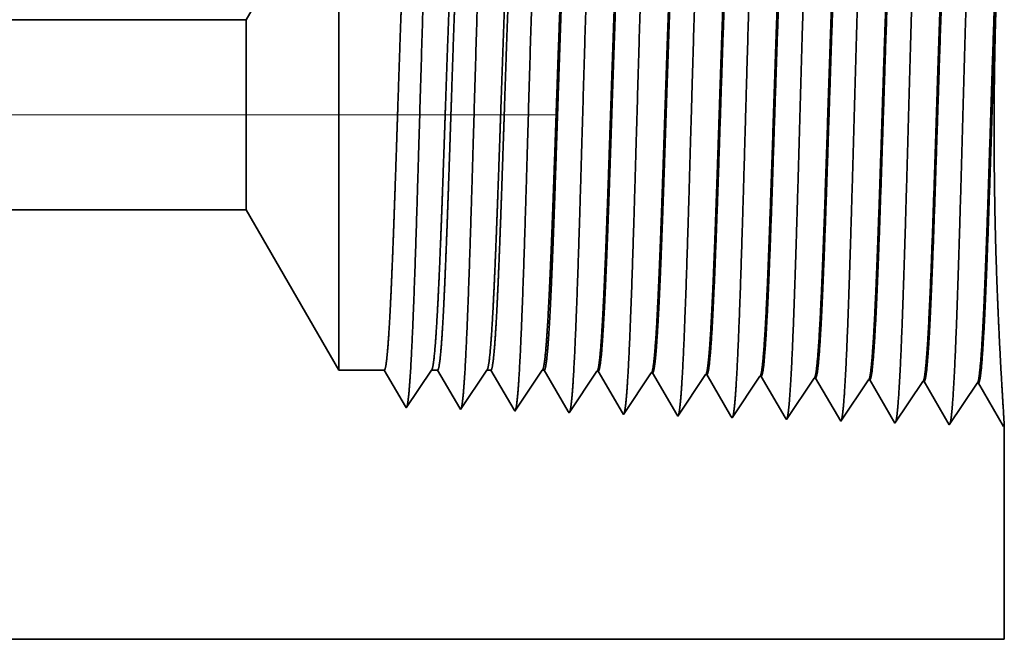
# Model space of a CAD drawing. Extents: x 0 to 10.8, y 0 to 8.2.
# Drawn here: x 4.8 to 5.3, y 1 to 1.3 of the extents above; entities that cross this region are included whole.
import ezdxf

# ---------------------------------------------------------------- set-up
doc = ezdxf.new("R2010")
doc.units = 0
doc.header["$MEASUREMENT"] = 0
doc.linetypes.add('DASHDOT', pattern=[18.5, 12, -3, 0.5, -3])
doc.layers.get('0').update_dxf_attribs({"lineweight": 13})

# ---------------------------------------------------------------- blocks, each defined once
blk = doc.blocks.new('BLOCK25')
at = {"color": 7, "lineweight": 5, "ltscale": 0.03937}
for p, q in [((1.1615, 0.815), (3.813217, 0.815)), ((4.81, 0.25), (2.06, 0.25))]:
    blk.add_line(p, q, dxfattribs=at)
at = {"color": 7, "lineweight": 5, "ltscale": 0.006089}
blk.add_line((3.813217, 0.815), (3.935, 0.604065), dxfattribs=at)
at = {"color": 7, "lineweight": 5, "ltscale": 0.001489}
blk.add_line((3.935, 0.604065), (3.994579, 0.604065), dxfattribs=at)
at = {"color": 7, "lineweight": 5, "ltscale": 0.000198}
for p, q in [((3.994579, 0.604065), (3.998574, 0.597206)), ((3.998574, 0.597206), (4.00257, 0.590346)), ((4.00257, 0.590346), (4.006565, 0.583487)), ((4.006565, 0.583487), (4.01056, 0.576628)), ((4.01056, 0.576628), (4.014556, 0.569768)), ((4.014556, 0.569768), (4.018551, 0.562909)), ((4.018551, 0.562909), (4.022546, 0.556049))]:
    blk.add_line(p, q, dxfattribs=at)
at = {"color": 7, "lineweight": 5, "ltscale": 0.000248}
for p, q in [((4.045471, 0.587575), (4.05099, 0.59582)), ((4.05099, 0.59582), (4.056509, 0.604065)), ((4.039951, 0.57933), (4.045471, 0.587575)), ((4.028913, 0.56284), (4.034432, 0.571085)), ((4.034432, 0.571085), (4.039951, 0.57933)), ((4.023393, 0.554595), (4.028913, 0.56284))]:
    blk.add_line(p, q, dxfattribs=at)
at = {"color": 7, "lineweight": 5, "ltscale": 0.000205}
blk.add_line((4.056509, 0.604065), (4.064708, 0.604065), dxfattribs=at)
at = {"color": 7, "lineweight": 5, "ltscale": 0.000207}
for p, q in [((4.064708, 0.604065), (4.06888, 0.596902)), ((4.06888, 0.596902), (4.073052, 0.589739)), ((4.073052, 0.589739), (4.077224, 0.582577)), ((4.077224, 0.582577), (4.081396, 0.575414)), ((4.081396, 0.575414), (4.085568, 0.568251)), ((4.085568, 0.568251), (4.08974, 0.561088)), ((4.08974, 0.561088), (4.093912, 0.553925))]:
    blk.add_line(p, q, dxfattribs=at)
at = {"color": 7, "lineweight": 5, "ltscale": 0.000259}
for p, q in [((4.123663, 0.595448), (4.129432, 0.604065)), ((4.112127, 0.578214), (4.117895, 0.586831)), ((4.117895, 0.586831), (4.123663, 0.595448)), ((4.106359, 0.569597), (4.112127, 0.578214)), ((4.094822, 0.552363), (4.10059, 0.56098)), ((4.10059, 0.56098), (4.106359, 0.569597))]:
    blk.add_line(p, q, dxfattribs=at)
at = {"color": 7, "lineweight": 5, "ltscale": 0.000135}
blk.add_line((4.129432, 0.604065), (4.134836, 0.604065), dxfattribs=at)
at = {"color": 7, "lineweight": 5, "ltscale": 0.000216}
for p, q in [((4.134836, 0.604065), (4.139184, 0.596601)), ((4.139184, 0.596601), (4.143531, 0.589137)), ((4.143531, 0.589137), (4.147878, 0.581674)), ((4.147878, 0.581674), (4.152226, 0.57421)), ((4.152226, 0.57421), (4.156573, 0.566746)), ((4.156573, 0.566746), (4.16092, 0.559282)), ((4.16092, 0.559282), (4.165268, 0.551818))]:
    blk.add_line(p, q, dxfattribs=at)
at = {"color": 7, "lineweight": 5, "ltscale": 0.00027}
for p, q in [((4.196337, 0.595076), (4.202354, 0.604065)), ((4.184302, 0.577098), (4.19032, 0.586087)), ((4.19032, 0.586087), (4.196337, 0.595076)), ((4.178285, 0.568109), (4.184302, 0.577098)), ((4.16625, 0.550131), (4.172268, 0.55912)), ((4.172268, 0.55912), (4.178285, 0.568109))]:
    blk.add_line(p, q, dxfattribs=at)
at = {"color": 7, "lineweight": 5, "ltscale": 6.5e-05}
blk.add_line((4.202354, 0.604065), (4.204965, 0.604065), dxfattribs=at)
at = {"color": 7, "lineweight": 5, "ltscale": 0.000225}
for p, q in [((4.204965, 0.604065), (4.209486, 0.596303)), ((4.209486, 0.596303), (4.214007, 0.588542)), ((4.418822, 0.598105), (4.423351, 0.590331)), ((4.214007, 0.588542), (4.218527, 0.58078)), ((4.423351, 0.590331), (4.427879, 0.582556)), ((4.218527, 0.58078), (4.223048, 0.573018)), ((4.223048, 0.573018), (4.227569, 0.565256)), ((4.427879, 0.582556), (4.432407, 0.574781)), ((4.432407, 0.574781), (4.436935, 0.567007)), ((4.227569, 0.565256), (4.23209, 0.557495)), ((4.23209, 0.557495), (4.236611, 0.549733)), ((4.436935, 0.567007), (4.441463, 0.559232)), ((4.441463, 0.559232), (4.445992, 0.551458)), ((4.445992, 0.551458), (4.45052, 0.543683))]:
    blk.add_line(p, q, dxfattribs=at)
at = {"color": 7, "lineweight": 5, "ltscale": 0.000235}
for p, q in [((4.269078, 0.594804), (4.274311, 0.602621)), ((4.340506, 0.592572), (4.345739, 0.600389)), ((4.411934, 0.59034), (4.417167, 0.598157)), ((4.483363, 0.588108), (4.488596, 0.595925)), ((4.258611, 0.579169), (4.263845, 0.586986)), ((4.263845, 0.586986), (4.269078, 0.594804)), ((4.33004, 0.576937), (4.335273, 0.584754)), ((4.335273, 0.584754), (4.340506, 0.592572)), ((4.406701, 0.582522), (4.411934, 0.59034)), ((4.47813, 0.58029), (4.483363, 0.588108)), ((4.549558, 0.578058), (4.554791, 0.585875)), ((4.554791, 0.585875), (4.560024, 0.593693)), ((4.620986, 0.575826), (4.626219, 0.583643)), ((4.626219, 0.583643), (4.631452, 0.591461)), ((4.248145, 0.563534), (4.253378, 0.571351)), ((4.253378, 0.571351), (4.258611, 0.579169)), ((4.324807, 0.569119), (4.33004, 0.576937)), ((4.396235, 0.566887), (4.401468, 0.574705)), ((4.401468, 0.574705), (4.406701, 0.582522)), ((4.467664, 0.564655), (4.472897, 0.572472)), ((4.472897, 0.572472), (4.47813, 0.58029)), ((4.539092, 0.562423), (4.544325, 0.57024)), ((4.544325, 0.57024), (4.549558, 0.578058)), ((4.615754, 0.568008), (4.620986, 0.575826)), ((4.242912, 0.555716), (4.248145, 0.563534)), ((4.314341, 0.553484), (4.319574, 0.561301)), ((4.319574, 0.561301), (4.324807, 0.569119)), ((4.385769, 0.551252), (4.391002, 0.559069)), ((4.391002, 0.559069), (4.396235, 0.566887)), ((4.457198, 0.54902), (4.462431, 0.556837)), ((4.462431, 0.556837), (4.467664, 0.564655)), ((4.533859, 0.554605), (4.539092, 0.562423)), ((4.605288, 0.552373), (4.610521, 0.560191)), ((4.610521, 0.560191), (4.615754, 0.568008)), ((4.237679, 0.547898), (4.242912, 0.555716)), ((4.309108, 0.545666), (4.314341, 0.553484)), ((4.380536, 0.543434), (4.385769, 0.551252)), ((4.451965, 0.541202), (4.457198, 0.54902)), ((4.523393, 0.53897), (4.528626, 0.546788)), ((4.528626, 0.546788), (4.533859, 0.554605)), ((4.594822, 0.536738), (4.600055, 0.544555)), ((4.600055, 0.544555), (4.605288, 0.552373))]:
    blk.add_line(p, q, dxfattribs=at)
at = {"color": 7, "lineweight": 5, "ltscale": 4.1e-05}
for p, q in [((4.274311, 0.602621), (4.275965, 0.602569)), ((4.345739, 0.600389), (4.347394, 0.600337)), ((4.417167, 0.598157), (4.418822, 0.598105)), ((4.488596, 0.595925), (4.490251, 0.595873)), ((4.560024, 0.593693), (4.561681, 0.593641)), ((4.631452, 0.591461), (4.63311, 0.591409))]:
    blk.add_line(p, q, dxfattribs=at)
at = {"color": 7, "lineweight": 5, "ltscale": 0.000227}
for p, q in [((4.275965, 0.602569), (4.280532, 0.594727)), ((4.280532, 0.594727), (4.2851, 0.586885)), ((4.2851, 0.586885), (4.289667, 0.579043)), ((4.289667, 0.579043), (4.294235, 0.571201)), ((4.294235, 0.571201), (4.298802, 0.563359)), ((4.298802, 0.563359), (4.30337, 0.555517)), ((4.30337, 0.555517), (4.307937, 0.547675))]:
    blk.add_line(p, q, dxfattribs=at)
at = {"color": 7, "lineweight": 5, "ltscale": 0.000226}
for p, q in [((4.347394, 0.600337), (4.351944, 0.592525)), ((4.351944, 0.592525), (4.356494, 0.584714)), ((4.356494, 0.584714), (4.361043, 0.576902)), ((4.361043, 0.576902), (4.365593, 0.56909)), ((4.365593, 0.56909), (4.370143, 0.561278)), ((4.370143, 0.561278), (4.374693, 0.553466)), ((4.374693, 0.553466), (4.379243, 0.545655))]:
    blk.add_line(p, q, dxfattribs=at)
at = {"color": 7, "lineweight": 5, "ltscale": 0.000224}
for p, q in [((4.490251, 0.595873), (4.494752, 0.588146)), ((4.494752, 0.588146), (4.499253, 0.580418)), ((4.499253, 0.580418), (4.503754, 0.572691)), ((4.503754, 0.572691), (4.508254, 0.564963)), ((4.508254, 0.564963), (4.512755, 0.557236)), ((4.512755, 0.557236), (4.517255, 0.549508)), ((4.517255, 0.549508), (4.521756, 0.541781))]:
    blk.add_line(p, q, dxfattribs=at)
at = {"color": 7, "lineweight": 5, "ltscale": 0.001646}
for p, q in [((4.561681, 0.593641), (4.594822, 0.536738)), ((4.63311, 0.591409), (4.66625, 0.534506)), ((4.66625, 0.534506), (4.702879, 0.589228)), ((4.704538, 0.589176), (4.737679, 0.532274)), ((4.737679, 0.532274), (4.774308, 0.586996)), ((4.775967, 0.586944), (4.809107, 0.530041))]:
    blk.add_line(p, q, dxfattribs=at)
at = {"color": 7, "lineweight": 5, "ltscale": 4.2e-05}
for p, q in [((4.702879, 0.589228), (4.704538, 0.589176)), ((4.774308, 0.586996), (4.775967, 0.586944)), ((4.022546, 0.556049), (4.023393, 0.554595))]:
    blk.add_line(p, q, dxfattribs=at)
at = {"color": 7, "lineweight": 5, "ltscale": 4.5e-05}
blk.add_line((4.093912, 0.553925), (4.094822, 0.552363), dxfattribs=at)
at = {"color": 7, "lineweight": 5, "ltscale": 4.9e-05}
blk.add_line((4.165268, 0.551818), (4.16625, 0.550131), dxfattribs=at)
at = {"color": 7, "lineweight": 5, "ltscale": 5.3e-05}
blk.add_line((4.236611, 0.549733), (4.237679, 0.547898), dxfattribs=at)
at = {"color": 7, "lineweight": 5, "ltscale": 5.8e-05}
blk.add_line((4.307937, 0.547675), (4.309108, 0.545666), dxfattribs=at)
at = {"color": 7, "lineweight": 5, "ltscale": 6.4e-05}
blk.add_line((4.379243, 0.545655), (4.380536, 0.543434), dxfattribs=at)
at = {"color": 7, "lineweight": 5, "ltscale": 7.2e-05}
blk.add_line((4.45052, 0.543683), (4.451965, 0.541202), dxfattribs=at)
at = {"color": 7, "lineweight": 5, "ltscale": 8.1e-05}
blk.add_line((4.521756, 0.541781), (4.523393, 0.53897), dxfattribs=at)
at = {"color": 7, "lineweight": 5, "ltscale": 4e-05}
blk.add_line((4.809107, 0.530041), (4.81, 0.531375), dxfattribs=at)
at = {"color": 7, "lineweight": 5, "ltscale": 0.007034}
blk.add_line((4.81, 0.531375), (4.81, 0.25), dxfattribs=at)

msp = doc.modelspace()

# ---------------------------------------------------------------- linework, layer by layer
at = {"color": 7, "lineweight": 35, "ltscale": 0.002365}
for p, q in [((4.94113, 1.32938), (4.98843, 1.4113)), ((4.94113, 1.2323), (4.98843, 1.15038))]:
    msp.add_line(p, q, dxfattribs=at)
at = {"color": 7, "lineweight": 35, "ltscale": 0.004825}
msp.add_line((4.98843, 1.4113), (4.98843, 1.21829), dxfattribs=at)
at = {"color": 7, "lineweight": 35, "ltscale": 0.03937}
for p, q in [((4.94113, 1.32938), (3.91133, 1.32938)), ((4.94113, 1.2323), (3.91133, 1.2323)), ((4.26026, 1.01288), (5.32824, 1.01288))]:
    msp.add_line(p, q, dxfattribs=at)
at = {"color": 7, "lineweight": 35, "ltscale": 0.001795}
msp.add_line((4.94113, 1.32938), (4.94113, 1.25757), dxfattribs=at)
at = {"color": 7, "linetype": 'DASHDOT', "lineweight": 13, "ltscale": 0.03937}
msp.add_line((5.09961, 1.28084), (3.75083, 1.28084), dxfattribs=at)
at = {"color": 7, "lineweight": 35, "ltscale": 0.000632}
msp.add_line((4.94113, 1.25757), (4.94113, 1.2323), dxfattribs=at)
at = {"color": 7, "lineweight": 35, "ltscale": 0.001698}
msp.add_line((4.98843, 1.21829), (4.98843, 1.15038), dxfattribs=at)
at = {"color": 7, "lineweight": 35, "ltscale": 0.000578}
for p, q in [((5.01157, 1.15038), (4.98843, 1.15038)), ((5.03562, 1.15038), (5.02276, 1.13117))]:
    msp.add_line(p, q, dxfattribs=at)
at = {"color": 7, "lineweight": 35, "ltscale": 0.000539}
msp.add_line((5.02243, 1.13173), (5.01157, 1.15038), dxfattribs=at)
at = {"color": 7, "lineweight": 35, "ltscale": 8e-05}
msp.add_line((5.0388, 1.15038), (5.03562, 1.15038), dxfattribs=at)
at = {"color": 7, "lineweight": 35, "ltscale": 0.000563}
msp.add_line((5.05014, 1.13091), (5.0388, 1.15038), dxfattribs=at)
at = {"color": 7, "lineweight": 35, "ltscale": 0.000604}
msp.add_line((5.06394, 1.15038), (5.05049, 1.1303), dxfattribs=at)
at = {"color": 7, "lineweight": 35, "ltscale": 5.2e-05}
msp.add_line((5.06604, 1.15038), (5.06394, 1.15038), dxfattribs=at)
at = {"color": 7, "lineweight": 35, "ltscale": 0.000587}
msp.add_line((5.07785, 1.13009), (5.06604, 1.15038), dxfattribs=at)
at = {"color": 7, "lineweight": 35, "ltscale": 0.00063}
msp.add_line((5.09226, 1.15038), (5.07824, 1.12943), dxfattribs=at)
at = {"color": 7, "lineweight": 35, "ltscale": 2.5e-05}
for p, q in [((5.09327, 1.15038), (5.09226, 1.15038)), ((5.16145, 1.12683), (5.16095, 1.12769))]:
    msp.add_line(p, q, dxfattribs=at)
at = {"color": 7, "lineweight": 35, "ltscale": 0.00061}
msp.add_line((5.10556, 1.12928), (5.09327, 1.15038), dxfattribs=at)
at = {"color": 7, "lineweight": 35, "ltscale": 0.000639}
for p, q in [((5.1202, 1.14982), (5.10597, 1.12857)), ((5.14794, 1.14895), (5.13371, 1.1277)), ((5.17568, 1.14808), (5.16145, 1.12683)), ((5.20342, 1.14722), (5.18919, 1.12597)), ((5.23116, 1.14635), (5.21693, 1.1251)), ((5.24467, 1.12423), (5.2318, 1.14633)), ((5.2589, 1.14548), (5.24467, 1.12423)), ((5.27241, 1.12336), (5.25954, 1.14546)), ((5.28664, 1.14462), (5.27241, 1.12336)), ((5.30015, 1.1225), (5.28728, 1.1446)), ((5.31438, 1.14375), (5.30015, 1.1225)), ((5.32789, 1.12163), (5.31502, 1.14373))]:
    msp.add_line(p, q, dxfattribs=at)
at = {"color": 7, "lineweight": 35, "ltscale": 1.6e-05}
for p, q in [((5.1202, 1.14982), (5.12084, 1.1498)), ((5.14794, 1.14895), (5.14858, 1.14893)), ((5.17568, 1.14808), (5.17632, 1.14806)), ((5.20342, 1.14722), (5.20406, 1.1472)), ((5.23116, 1.14635), (5.2318, 1.14633)), ((5.2589, 1.14548), (5.25954, 1.14546)), ((5.28664, 1.14462), (5.28728, 1.1446)), ((5.31438, 1.14375), (5.31502, 1.14373)), ((5.02276, 1.13117), (5.02243, 1.13173)), ((5.32824, 1.12215), (5.32789, 1.12163))]:
    msp.add_line(p, q, dxfattribs=at)
at = {"color": 7, "lineweight": 35, "ltscale": 0.000617}
msp.add_line((5.13326, 1.12848), (5.12084, 1.1498), dxfattribs=at)
at = {"color": 7, "lineweight": 35, "ltscale": 0.000614}
msp.add_line((5.16095, 1.12769), (5.14858, 1.14893), dxfattribs=at)
at = {"color": 7, "lineweight": 35, "ltscale": 0.000611}
msp.add_line((5.18863, 1.12693), (5.17632, 1.14806), dxfattribs=at)
at = {"color": 7, "lineweight": 35, "ltscale": 0.000608}
msp.add_line((5.2163, 1.12619), (5.20406, 1.1472), dxfattribs=at)
at = {"color": 7, "lineweight": 35, "ltscale": 1.8e-05}
msp.add_line((5.05049, 1.1303), (5.05014, 1.13091), dxfattribs=at)
at = {"color": 7, "lineweight": 35, "ltscale": 1.9e-05}
msp.add_line((5.07824, 1.12943), (5.07785, 1.13009), dxfattribs=at)
at = {"color": 7, "lineweight": 35, "ltscale": 2.1e-05}
msp.add_line((5.10597, 1.12857), (5.10556, 1.12928), dxfattribs=at)
at = {"color": 7, "lineweight": 35, "ltscale": 2.3e-05}
msp.add_line((5.13371, 1.1277), (5.13326, 1.12848), dxfattribs=at)
at = {"color": 7, "lineweight": 35, "ltscale": 2.8e-05}
msp.add_line((5.18919, 1.12597), (5.18863, 1.12693), dxfattribs=at)
at = {"color": 7, "lineweight": 35, "ltscale": 3.2e-05}
msp.add_line((5.21693, 1.1251), (5.2163, 1.12619), dxfattribs=at)
at = {"color": 7, "lineweight": 35, "ltscale": 0.002732}
msp.add_line((5.32824, 1.12215), (5.32824, 1.01288), dxfattribs=at)
at = {"color": 7, "lineweight": 35, "ltscale": 0.03937}
for points in [[(5.03562, 1.15038, 0.242336), (5.03585, 1.15055)], [(5.06394, 1.15038, 0.242337), (5.06417, 1.15055)], [(5.09226, 1.15038, 0.242437), (5.09249, 1.15055)], [(5.1202, 1.14982, 0.251101), (5.12042, 1.14998)], [(5.14794, 1.14895, 0.251104), (5.14816, 1.14912)], [(5.17568, 1.14808, 0.251107), (5.1759, 1.14825)], [(5.20342, 1.14721, 0.251113), (5.20364, 1.14738)], [(5.23116, 1.14635, 0.251115), (5.23138, 1.14651)], [(5.2589, 1.14548, 0.251118), (5.25911, 1.14564)], [(5.28664, 1.14461, 0.252005), (5.28685, 1.14478)], [(5.31438, 1.14375, 0.251851), (5.31459, 1.14391)]]:
    msp.add_lwpolyline(points, format="xyb", dxfattribs=at)
for points, knots in [([(5.25633, 1.4186), (5.2553, 1.40096), (5.25438, 1.37587), (5.25354, 1.34896), (5.252, 1.29534), (5.25049, 1.24086), (5.24976, 1.21578), (5.24859, 1.17877), (5.24726, 1.14924), (5.24679, 1.14047), (5.24615, 1.13167), (5.24549, 1.12678), (5.24535, 1.12592), (5.2452, 1.12526), (5.24506, 1.12482)], [0, 0, 0, 0, 0, 0, 12.604124, 12.604124, 12.604124, 24.21988, 24.21988, 24.21988, 29.991081, 29.991081, 29.991081, 31.563448, 31.563448, 31.563448, 31.563448, 31.563448, 31.563448]), ([(5.28407, 1.41936), (5.28304, 1.40167), (5.28213, 1.37652), (5.28129, 1.34954), (5.27975, 1.29571), (5.27824, 1.24098), (5.27751, 1.21574), (5.27634, 1.1785), (5.27501, 1.14874), (5.27454, 1.1399), (5.2739, 1.13096), (5.27324, 1.12597), (5.27309, 1.12508), (5.27294, 1.12441), (5.2728, 1.12395)], [0, 0, 0, 0, 0, 0, 12.64368, 12.64368, 12.64368, 24.330996, 24.330996, 24.330996, 30.132931, 30.132931, 30.132931, 31.749243, 31.749243, 31.749243, 31.749243, 31.749243, 31.749243]), ([(5.31181, 1.42012), (5.31079, 1.40238), (5.30987, 1.37718), (5.30904, 1.35013), (5.3075, 1.29607), (5.30599, 1.2411), (5.30526, 1.2157), (5.30409, 1.17823), (5.30276, 1.14824), (5.30229, 1.13933), (5.30165, 1.13025), (5.30099, 1.12516), (5.30084, 1.12424), (5.30069, 1.12355), (5.30053, 1.12308)], [0, 0, 0, 0, 0, 0, 12.683231, 12.683231, 12.683231, 24.442127, 24.442127, 24.442127, 30.274732, 30.274732, 30.274732, 31.937219, 31.937219, 31.937219, 31.937219, 31.937219, 31.937219]), ([(5.06216, 1.41327), (5.06139, 1.40067), (5.06069, 1.38411), (5.06003, 1.36582), (5.05855, 1.32032), (5.05717, 1.27182), (5.05638, 1.24445), (5.05512, 1.20256), (5.05369, 1.16683), (5.05316, 1.15546), (5.0524, 1.1424), (5.05158, 1.13453), (5.05136, 1.13283), (5.05113, 1.13161), (5.0509, 1.13091)], [0, 0, 0, 0, 0, 0, 8.986589, 8.986589, 8.986589, 21.390416, 21.390416, 21.390416, 27.873376, 27.873376, 27.873376, 30.278178, 30.278178, 30.278178, 30.278178, 30.278178, 30.278178]), ([(5.0899, 1.41403), (5.08913, 1.4014), (5.08843, 1.38482), (5.08778, 1.3665), (5.0863, 1.32083), (5.08492, 1.27213), (5.08413, 1.24458), (5.08287, 1.20244), (5.08144, 1.16645), (5.08092, 1.15499), (5.08015, 1.14175), (5.07933, 1.13374), (5.0791, 1.132), (5.07887, 1.13075), (5.07863, 1.13004)], [0, 0, 0, 0, 0, 0, 9.007737, 9.007737, 9.007737, 21.487288, 21.487288, 21.487288, 28.009549, 28.009549, 28.009549, 30.463708, 30.463708, 30.463708, 30.463708, 30.463708, 30.463708]), ([(5.11764, 1.41479), (5.11687, 1.40214), (5.11618, 1.38554), (5.11552, 1.36719), (5.11405, 1.32135), (5.11267, 1.27244), (5.11188, 1.24472), (5.11062, 1.20231), (5.10919, 1.16606), (5.10867, 1.15451), (5.1079, 1.14109), (5.10708, 1.13295), (5.10684, 1.13117), (5.10661, 1.1299), (5.10637, 1.12917)], [0, 0, 0, 0, 0, 0, 9.028855, 9.028855, 9.028855, 21.584065, 21.584065, 21.584065, 28.145585, 28.145585, 28.145585, 30.649219, 30.649219, 30.649219, 30.649219, 30.649219, 30.649219]), ([(5.14538, 1.41555), (5.14462, 1.40287), (5.14392, 1.38626), (5.14327, 1.36788), (5.1418, 1.32187), (5.14042, 1.27275), (5.13963, 1.24485), (5.13837, 1.20219), (5.13694, 1.16567), (5.13642, 1.15404), (5.13565, 1.14044), (5.13482, 1.13217), (5.13459, 1.13033), (5.13435, 1.12904), (5.13411, 1.1283)], [0, 0, 0, 0, 0, 0, 9.049879, 9.049879, 9.049879, 21.680703, 21.680703, 21.680703, 28.28146, 28.28146, 28.28146, 30.834703, 30.834703, 30.834703, 30.834703, 30.834703, 30.834703]), ([(5.17312, 1.41631), (5.17236, 1.40361), (5.17166, 1.38697), (5.17102, 1.36857), (5.16954, 1.32239), (5.16817, 1.27306), (5.16738, 1.24499), (5.16612, 1.20206), (5.16469, 1.16529), (5.16417, 1.15357), (5.1634, 1.13979), (5.16257, 1.13138), (5.16233, 1.1295), (5.16209, 1.12818), (5.16185, 1.12743)], [0, 0, 0, 0, 0, 0, 9.070902, 9.070902, 9.070902, 21.777278, 21.777278, 21.777278, 28.417226, 28.417226, 28.417226, 31.020186, 31.020186, 31.020186, 31.020186, 31.020186, 31.020186]), ([(5.20086, 1.41707), (5.2001, 1.40434), (5.19941, 1.38769), (5.19876, 1.36926), (5.19729, 1.32291), (5.19592, 1.27337), (5.19513, 1.24512), (5.19387, 1.20194), (5.19244, 1.16491), (5.19192, 1.1531), (5.19115, 1.13915), (5.19032, 1.1306), (5.19008, 1.12867), (5.18983, 1.12732), (5.18958, 1.12656)], [0, 0, 0, 0, 0, 0, 9.091843, 9.091843, 9.091843, 21.873713, 21.873713, 21.873713, 28.552824, 28.552824, 28.552824, 31.205634, 31.205634, 31.205634, 31.205634, 31.205634, 31.205634]), ([(5.22859, 1.41784), (5.22756, 1.40025), (5.22664, 1.37521), (5.2258, 1.34837), (5.22426, 1.29497), (5.22274, 1.24074), (5.22201, 1.21582), (5.22084, 1.17905), (5.21951, 1.14974), (5.21903, 1.14104), (5.2184, 1.13238), (5.21774, 1.12759), (5.2176, 1.12676), (5.21746, 1.12612), (5.21732, 1.12569)], [0, 0, 0, 0, 0, 0, 12.564487, 12.564487, 12.564487, 24.108608, 24.108608, 24.108608, 29.849065, 29.849065, 29.849065, 31.377558, 31.377558, 31.377558, 31.377558, 31.377558, 31.377558]), ([(5.03442, 1.41251), (5.03365, 1.39993), (5.03294, 1.38339), (5.03228, 1.36513), (5.0308, 1.3198), (5.02942, 1.27151), (5.02863, 1.24431), (5.02737, 1.20269), (5.02594, 1.16722), (5.02541, 1.15594), (5.02465, 1.14305), (5.02383, 1.13531), (5.02361, 1.13366), (5.02339, 1.13247), (5.02316, 1.13178)], [0, 0, 0, 0, 0, 0, 8.965406, 8.965406, 8.965406, 21.293418, 21.293418, 21.293418, 27.737036, 27.737036, 27.737036, 30.092623, 30.092623, 30.092623, 30.092623, 30.092623, 30.092623]), ([(5.20364, 1.14738), (5.20404, 1.14797), (5.20443, 1.14991), (5.20483, 1.15319), (5.20573, 1.1636), (5.2066, 1.17939), (5.20709, 1.18998), (5.20801, 1.21214), (5.20889, 1.23696), (5.20931, 1.24937), (5.21033, 1.28014), (5.21135, 1.3112), (5.21197, 1.3294), (5.21293, 1.35607), (5.21395, 1.37867), (5.21432, 1.38616), (5.2147, 1.3928), (5.21508, 1.39842)], [0, 0, 0, 0, 0, 0, 6.025851, 6.025851, 6.025851, 14.125517, 14.125517, 14.125517, 21.709988, 21.709988, 21.709988, 32.630626, 32.630626, 32.630626, 38.768832, 38.768832, 38.768832, 38.768832, 38.768832, 38.768832]), ([(5.20406, 1.1472), (5.20447, 1.14719), (5.20487, 1.14857), (5.20527, 1.15134), (5.20639, 1.16284), (5.20745, 1.18283), (5.20812, 1.19858), (5.20924, 1.22812), (5.21032, 1.26035), (5.21079, 1.27444), (5.21189, 1.30814), (5.21301, 1.3407), (5.21368, 1.35874), (5.21449, 1.37776), (5.21534, 1.39252), (5.21547, 1.3946), (5.2156, 1.39658), (5.21572, 1.39844)], [0, 0, 0, 0, 0, 0, 6.140131, 6.140131, 6.140131, 17.392441, 17.392441, 17.392441, 25.708783, 25.708783, 25.708783, 37.497546, 37.497546, 37.497546, 39.539188, 39.539188, 39.539188, 39.539188, 39.539188, 39.539188]), ([(5.23138, 1.14651), (5.23177, 1.1471), (5.23217, 1.14904), (5.23256, 1.15232), (5.23347, 1.16272), (5.23433, 1.1785), (5.23482, 1.18908), (5.23573, 1.21125), (5.23661, 1.23611), (5.23703, 1.24854), (5.23805, 1.27946), (5.23907, 1.3107), (5.23968, 1.32904), (5.24065, 1.35607), (5.24167, 1.37901), (5.24205, 1.38667), (5.24243, 1.39345), (5.24282, 1.39918)], [0, 0, 0, 0, 0, 0, 6.023756, 6.023756, 6.023756, 14.115633, 14.115633, 14.115633, 21.706723, 21.706723, 21.706723, 32.67469, 32.67469, 32.67469, 38.915274, 38.915274, 38.915274, 38.915274, 38.915274, 38.915274]), ([(5.2318, 1.14633), (5.2322, 1.14632), (5.23261, 1.1477), (5.23301, 1.15048), (5.23412, 1.16196), (5.23518, 1.18195), (5.23585, 1.19768), (5.23696, 1.22723), (5.23804, 1.2595), (5.2385, 1.2736), (5.2396, 1.30751), (5.24072, 1.34031), (5.24139, 1.35855), (5.24221, 1.37792), (5.24307, 1.39298), (5.2432, 1.39518), (5.24333, 1.39725), (5.24346, 1.3992)], [0, 0, 0, 0, 0, 0, 6.138221, 6.138221, 6.138221, 17.378887, 17.378887, 17.378887, 25.699969, 25.699969, 25.699969, 37.55544, 37.55544, 37.55544, 39.688734, 39.688734, 39.688734, 39.688734, 39.688734, 39.688734]), ([(5.25912, 1.14564), (5.25951, 1.14623), (5.25991, 1.14817), (5.2603, 1.15144), (5.2612, 1.16184), (5.26205, 1.17762), (5.26254, 1.18819), (5.26345, 1.21037), (5.26433, 1.23525), (5.26475, 1.24772), (5.26562, 1.27427), (5.26649, 1.3011), (5.26695, 1.31517), (5.26792, 1.34341), (5.26891, 1.36888), (5.26945, 1.38108), (5.27, 1.39161), (5.27056, 1.39994)], [0, 0, 0, 0, 0, 0, 6.021806, 6.021806, 6.021806, 14.106183, 14.106183, 14.106183, 21.704027, 21.704027, 21.704027, 30.021138, 30.021138, 30.021138, 39.063247, 39.063247, 39.063247, 39.063247, 39.063247, 39.063247]), ([(5.25954, 1.14546), (5.25994, 1.14545), (5.26034, 1.14683), (5.26074, 1.14961), (5.26185, 1.16109), (5.26291, 1.18106), (5.26357, 1.19679), (5.26508, 1.23687), (5.26652, 1.282), (5.26737, 1.30886), (5.2686, 1.34581), (5.26991, 1.37659), (5.27033, 1.38557), (5.27076, 1.39345), (5.2712, 1.39996)], [0, 0, 0, 0, 0, 0, 6.136444, 6.136444, 6.136444, 17.365845, 17.365845, 17.365845, 32.6519, 32.6519, 32.6519, 39.751054, 39.751054, 39.751054, 39.751054, 39.751054, 39.751054]), ([(5.28686, 1.14478), (5.28725, 1.14536), (5.28764, 1.1473), (5.28803, 1.15057), (5.28893, 1.16096), (5.28978, 1.17673), (5.29027, 1.18729), (5.29181, 1.22504), (5.29326, 1.27063), (5.29428, 1.30371), (5.29565, 1.34591), (5.29712, 1.37968), (5.29751, 1.38768), (5.2979, 1.39475), (5.2983, 1.4007)], [0, 0, 0, 0, 0, 0, 6.019986, 6.019986, 6.019986, 14.097142, 14.097142, 14.097142, 32.690182, 32.690182, 32.690182, 39.134011, 39.134011, 39.134011, 39.134011, 39.134011, 39.134011]), ([(5.28728, 1.1446), (5.28768, 1.14458), (5.28808, 1.14597), (5.28848, 1.14874), (5.28959, 1.16022), (5.29063, 1.18018), (5.2913, 1.19589), (5.2928, 1.23604), (5.29423, 1.28129), (5.29508, 1.30827), (5.29632, 1.34562), (5.29763, 1.37682), (5.29806, 1.38602), (5.2985, 1.39407), (5.29894, 1.40072)], [0, 0, 0, 0, 0, 0, 6.134797, 6.134797, 6.134797, 17.353299, 17.353299, 17.353299, 32.672485, 32.672485, 32.672485, 39.896832, 39.896832, 39.896832, 39.896832, 39.896832, 39.896832]), ([(5.31459, 1.14391), (5.31498, 1.14449), (5.31538, 1.14642), (5.31577, 1.14969), (5.31666, 1.16008), (5.31751, 1.17584), (5.31799, 1.1864), (5.3189, 1.20861), (5.31977, 1.23354), (5.32019, 1.24607), (5.32106, 1.27285), (5.32192, 1.29995), (5.32239, 1.31425), (5.32336, 1.34318), (5.32436, 1.36933), (5.32491, 1.38198), (5.32546, 1.39288), (5.32604, 1.40146)], [0, 0, 0, 0, 0, 0, 6.018296, 6.018296, 6.018296, 14.088501, 14.088501, 14.088501, 21.700444, 21.700444, 21.700444, 30.085003, 30.085003, 30.085003, 39.354627, 39.354627, 39.354627, 39.354627, 39.354627, 39.354627]), ([(5.31502, 1.14373), (5.31542, 1.14372), (5.31582, 1.1451), (5.31621, 1.14787), (5.31732, 1.15935), (5.31836, 1.1793), (5.31902, 1.195), (5.32052, 1.23523), (5.32195, 1.28063), (5.3228, 1.30764), (5.32404, 1.34541), (5.32535, 1.37704), (5.32578, 1.38646), (5.32623, 1.39469), (5.32668, 1.40149)], [0, 0, 0, 0, 0, 0, 6.133259, 6.133259, 6.133259, 17.341216, 17.341216, 17.341216, 32.707788, 32.707788, 32.707788, 40.058238, 40.058238, 40.058238, 40.058238, 40.058238, 40.058238]), ([(5.3282, 1.12209), (5.32808, 1.12471), (5.3277, 1.13079), (5.32711, 1.13995), (5.32575, 1.16366), (5.32443, 1.19369), (5.32384, 1.21086), (5.32309, 1.24291), (5.32295, 1.27571), (5.32302, 1.29034), (5.32349, 1.32505), (5.3246, 1.35755), (5.32544, 1.37545), (5.32633, 1.39085), (5.32706, 1.40206)], [0, 0, 0, 0, 0, 0, 8.938549, 8.938549, 8.938549, 19.403683, 19.403683, 19.403683, 27.851281, 27.851281, 27.851281, 39.692157, 39.692157, 39.692157, 39.692157, 39.692157, 39.692157]), ([(5.01621, 1.21829), (5.01648, 1.22552), (5.01675, 1.23298), (5.01703, 1.2408), (5.01741, 1.25213), (5.0178, 1.26373), (5.01794, 1.26771), (5.01814, 1.27376), (5.01834, 1.27987), (5.01841, 1.28193), (5.01908, 1.3022), (5.01976, 1.32235), (5.02037, 1.33973), (5.02125, 1.36269), (5.02219, 1.38166), (5.02246, 1.38672), (5.02274, 1.3913), (5.02302, 1.39535)], [0, 0, 0, 0, 0, 0, 4.597219, 4.597219, 4.597219, 6.953904, 6.953904, 6.953904, 8.150452, 8.150452, 8.150452, 18.705806, 18.705806, 18.705806, 22.954301, 22.954301, 22.954301, 22.954301, 22.954301, 22.954301]), ([(5.04044, 1.21829), (5.04073, 1.22551), (5.04101, 1.23296), (5.04129, 1.24082), (5.0417, 1.25212), (5.0421, 1.2637), (5.04224, 1.26767), (5.04245, 1.27372), (5.04266, 1.27982), (5.04273, 1.28189), (5.04343, 1.30216), (5.04413, 1.3223), (5.04477, 1.33968), (5.04569, 1.36264), (5.04666, 1.38162), (5.04694, 1.38669), (5.04723, 1.39127), (5.04752, 1.39532)], [0, 0, 0, 0, 0, 0, 4.589994, 4.589994, 4.589994, 6.945897, 6.945897, 6.945897, 8.142369, 8.142369, 8.142369, 18.698067, 18.698067, 18.698067, 22.947199, 22.947199, 22.947199, 22.947199, 22.947199, 22.947199]), ([(5.04344, 1.21829), (5.04372, 1.22552), (5.04399, 1.23298), (5.04426, 1.2408), (5.04465, 1.25213), (5.04504, 1.26374), (5.04517, 1.26771), (5.04537, 1.27376), (5.04558, 1.27988), (5.04565, 1.28194), (5.04632, 1.30221), (5.04699, 1.32236), (5.0476, 1.33974), (5.04849, 1.36269), (5.04942, 1.38166), (5.04969, 1.38672), (5.04997, 1.3913), (5.05025, 1.39534)], [0, 0, 0, 0, 0, 0, 4.608903, 4.608903, 4.608903, 6.97121, 6.97121, 6.97121, 8.170491, 8.170491, 8.170491, 18.750518, 18.750518, 18.750518, 23.011238, 23.011238, 23.011238, 23.011238, 23.011238, 23.011238]), ([(5.06876, 1.21829), (5.06905, 1.22551), (5.06933, 1.23296), (5.06961, 1.24082), (5.07002, 1.25212), (5.07042, 1.26371), (5.07056, 1.26768), (5.07077, 1.27372), (5.07098, 1.27983), (5.07105, 1.2819), (5.07175, 1.30217), (5.07245, 1.32231), (5.07309, 1.33969), (5.07401, 1.36264), (5.07498, 1.38162), (5.07526, 1.38669), (5.07555, 1.39127), (5.07584, 1.39532)], [0, 0, 0, 0, 0, 0, 4.601986, 4.601986, 4.601986, 6.963549, 6.963549, 6.963549, 8.162767, 8.162767, 8.162767, 18.743194, 18.743194, 18.743194, 23.004564, 23.004564, 23.004564, 23.004564, 23.004564, 23.004564]), ([(5.07068, 1.21829), (5.07095, 1.22552), (5.07122, 1.23298), (5.0715, 1.24081), (5.07188, 1.25213), (5.07227, 1.26373), (5.07241, 1.26771), (5.07261, 1.27376), (5.07281, 1.27987), (5.07288, 1.28193), (5.07355, 1.30221), (5.07423, 1.32236), (5.07484, 1.33974), (5.07572, 1.36269), (5.07666, 1.38166), (5.07693, 1.38672), (5.07721, 1.3913), (5.07749, 1.39534)], [0, 0, 0, 0, 0, 0, 4.61815, 4.61815, 4.61815, 6.985921, 6.985921, 6.985921, 8.187985, 8.187985, 8.187985, 18.793592, 18.793592, 18.793592, 23.066879, 23.066879, 23.066879, 23.066879, 23.066879, 23.066879]), ([(5.12043, 1.14998), (5.12083, 1.15058), (5.12123, 1.15253), (5.12163, 1.15581), (5.12234, 1.16398), (5.12304, 1.17546), (5.12334, 1.18118), (5.12405, 1.19575), (5.12474, 1.21267), (5.12511, 1.22239), (5.12569, 1.23844), (5.12626, 1.25484), (5.12648, 1.26151), (5.12693, 1.27475), (5.12738, 1.28807), (5.1276, 1.29477), (5.12805, 1.30789), (5.1285, 1.32072), (5.12874, 1.32764), (5.12946, 1.34752), (5.13023, 1.36652), (5.13078, 1.37844), (5.13131, 1.3883), (5.13186, 1.39613)], [0, 0, 0, 0, 0, 0, 6.032904, 6.032904, 6.032904, 11.091782, 11.091782, 11.091782, 17.250288, 17.250288, 17.250288, 21.205577, 21.205577, 21.205577, 25.233283, 25.233283, 25.233283, 29.144099, 29.144099, 29.144099, 37.78863, 37.78863, 37.78863, 37.78863, 37.78863, 37.78863]), ([(5.12084, 1.1498), (5.12125, 1.14979), (5.12166, 1.15117), (5.12206, 1.15395), (5.12279, 1.16132), (5.12349, 1.17218), (5.12379, 1.17749), (5.12447, 1.19088), (5.12514, 1.20673), (5.1255, 1.21574), (5.12608, 1.2315), (5.12665, 1.24761), (5.12684, 1.25318), (5.12731, 1.26683), (5.12777, 1.28066), (5.128, 1.28751), (5.12847, 1.30133), (5.12893, 1.3149), (5.12914, 1.32073), (5.1298, 1.33927), (5.13049, 1.35723), (5.13096, 1.3683), (5.13155, 1.38062), (5.13214, 1.39059), (5.13226, 1.39255), (5.13238, 1.39441), (5.13251, 1.39616)], [0, 0, 0, 0, 0, 0, 6.146668, 6.146668, 6.146668, 11.167078, 11.167078, 11.167078, 16.991235, 16.991235, 16.991235, 21.195755, 21.195755, 21.195755, 25.306394, 25.306394, 25.306394, 29.524976, 29.524976, 29.524976, 36.96261, 36.96261, 36.96261, 38.903754, 38.903754, 38.903754, 38.903754, 38.903754, 38.903754]), ([(5.14816, 1.14911), (5.14856, 1.14971), (5.14896, 1.15166), (5.14936, 1.15494), (5.15008, 1.16311), (5.15077, 1.17459), (5.15107, 1.1803), (5.15177, 1.19484), (5.15246, 1.21174), (5.15282, 1.22143), (5.15341, 1.23753), (5.15397, 1.25398), (5.1542, 1.26056), (5.15464, 1.27391), (5.15509, 1.28735), (5.15532, 1.2941), (5.15576, 1.30736), (5.15621, 1.32033), (5.15645, 1.32716), (5.15709, 1.34488), (5.15777, 1.36193), (5.15822, 1.37239), (5.15876, 1.3835), (5.15931, 1.39253), (5.15941, 1.39405), (5.1595, 1.3955), (5.1596, 1.39689)], [0, 0, 0, 0, 0, 0, 6.030403, 6.030403, 6.030403, 11.089115, 11.089115, 11.089115, 17.22459, 17.22459, 17.22459, 21.214153, 21.214153, 21.214153, 25.25838, 25.25838, 25.25838, 29.210626, 29.210626, 29.210626, 36.412254, 36.412254, 36.412254, 37.939671, 37.939671, 37.939671, 37.939671, 37.939671, 37.939671]), ([(5.14858, 1.14893), (5.14899, 1.14892), (5.14939, 1.1503), (5.1498, 1.15308), (5.15052, 1.16045), (5.15122, 1.17131), (5.15152, 1.17663), (5.1522, 1.19), (5.15287, 1.20583), (5.15322, 1.21483), (5.1538, 1.23062), (5.15437, 1.24677), (5.15456, 1.25237), (5.15503, 1.2661), (5.15549, 1.28001), (5.15572, 1.28691), (5.15619, 1.30084), (5.15665, 1.31454), (5.15685, 1.32034), (5.15752, 1.33906), (5.15821, 1.35719), (5.15868, 1.36839), (5.15927, 1.38096), (5.15987, 1.39112), (5.15999, 1.39317), (5.16012, 1.3951), (5.16024, 1.39692)], [0, 0, 0, 0, 0, 0, 6.144361, 6.144361, 6.144361, 11.16277, 11.16277, 11.16277, 16.973551, 16.973551, 16.973551, 21.192814, 21.192814, 21.192814, 25.319516, 25.319516, 25.319516, 29.566404, 29.566404, 29.566404, 37.046224, 37.046224, 37.046224, 39.055946, 39.055946, 39.055946, 39.055946, 39.055946, 39.055946]), ([(5.1759, 1.14825), (5.1763, 1.14884), (5.1767, 1.15078), (5.17709, 1.15407), (5.17781, 1.16223), (5.1785, 1.17371), (5.1788, 1.17942), (5.1795, 1.19393), (5.18018, 1.2108), (5.18054, 1.22048), (5.18113, 1.23664), (5.18169, 1.25315), (5.18191, 1.2596), (5.18236, 1.27307), (5.18281, 1.28663), (5.18303, 1.29344), (5.18348, 1.30683), (5.18393, 1.31995), (5.18416, 1.32668), (5.1848, 1.34459), (5.18548, 1.36184), (5.18593, 1.37245), (5.18649, 1.38381), (5.18704, 1.39305), (5.18714, 1.39465), (5.18724, 1.39619), (5.18734, 1.39765)], [0, 0, 0, 0, 0, 0, 6.028064, 6.028064, 6.028064, 11.086708, 11.086708, 11.086708, 17.200659, 17.200659, 17.200659, 21.229137, 21.229137, 21.229137, 25.290008, 25.290008, 25.290008, 29.284794, 29.284794, 29.284794, 36.527947, 36.527947, 36.527947, 38.13341, 38.13341, 38.13341, 38.13341, 38.13341, 38.13341]), ([(5.17632, 1.14806), (5.17673, 1.14805), (5.17713, 1.14943), (5.17753, 1.15221), (5.17866, 1.16371), (5.17972, 1.18371), (5.1804, 1.19948), (5.18152, 1.229), (5.18261, 1.26119), (5.18307, 1.27529), (5.18418, 1.30878), (5.1853, 1.34109), (5.18597, 1.35893), (5.18678, 1.37759), (5.18762, 1.39206), (5.18774, 1.39403), (5.18786, 1.39591), (5.18798, 1.39768)], [0, 0, 0, 0, 0, 0, 6.142184, 6.142184, 6.142184, 17.406528, 17.406528, 17.406528, 25.716605, 25.716605, 25.716605, 37.439078, 37.439078, 37.439078, 39.38906, 39.38906, 39.38906, 39.38906, 39.38906, 39.38906]), ([(5.10225, 1.35944), (5.10152, 1.34266), (5.10082, 1.32391), (5.1001, 1.30317), (5.09936, 1.2815), (5.09862, 1.26027), (5.09857, 1.25891), (5.09842, 1.25437), (5.09826, 1.2501), (5.09817, 1.24747), (5.098, 1.24263), (5.09783, 1.23807), (5.09775, 1.23586), (5.09758, 1.23125), (5.09739, 1.22627), (5.09729, 1.22365), (5.09719, 1.22095), (5.09708, 1.21829)], [0, 0, 0, 0, 0, 0, 11.526633, 11.526633, 11.526633, 12.458154, 12.458154, 12.458154, 14.238231, 14.238231, 14.238231, 15.913402, 15.913402, 15.913402, 17.614008, 17.614008, 17.614008, 17.614008, 17.614008, 17.614008]), ([(5.10225, 1.34362), (5.10163, 1.32722), (5.10103, 1.30962), (5.10042, 1.29119), (5.09956, 1.26507), (5.0987, 1.23998), (5.09844, 1.23251), (5.09818, 1.22529), (5.09791, 1.21829)], [0, 0, 0, 0, 0, 0, 10.524119, 10.524119, 10.524119, 15.008932, 15.008932, 15.008932, 15.008932, 15.008932, 15.008932]), ([(5.01157, 1.15038), (5.01205, 1.15038), (5.01253, 1.15239), (5.013, 1.15643), (5.01396, 1.16816), (5.01487, 1.18564), (5.01532, 1.1958), (5.01577, 1.20675), (5.01621, 1.21829)], [0, 0, 0, 0, 0, 0, 6.920801, 6.920801, 6.920801, 14.259952, 14.259952, 14.259952, 14.259952, 14.259952, 14.259952]), ([(5.03585, 1.15055), (5.03622, 1.15111), (5.03659, 1.15278), (5.03696, 1.15555), (5.03792, 1.16544), (5.03883, 1.18105), (5.03939, 1.19255), (5.03992, 1.20503), (5.04044, 1.21829)], [0, 0, 0, 0, 0, 0, 5.160013, 5.160013, 5.160013, 13.593043, 13.593043, 13.593043, 13.593043, 13.593043, 13.593043]), ([(5.0388, 1.15038), (5.03928, 1.15038), (5.03976, 1.15239), (5.04024, 1.15642), (5.04119, 1.16815), (5.0421, 1.18563), (5.04256, 1.19579), (5.043, 1.20675), (5.04344, 1.21829)], [0, 0, 0, 0, 0, 0, 6.942999, 6.942999, 6.942999, 14.301562, 14.301562, 14.301562, 14.301562, 14.301562, 14.301562]), ([(5.06417, 1.15055), (5.06454, 1.15111), (5.06491, 1.15278), (5.06528, 1.15555), (5.06624, 1.16543), (5.06715, 1.18104), (5.06771, 1.19254), (5.06824, 1.20503), (5.06876, 1.21829)], [0, 0, 0, 0, 0, 0, 5.176597, 5.176597, 5.176597, 13.632311, 13.632311, 13.632311, 13.632311, 13.632311, 13.632311]), ([(5.06604, 1.15038), (5.06652, 1.15038), (5.067, 1.15239), (5.06747, 1.15642), (5.06843, 1.16815), (5.06934, 1.18563), (5.06979, 1.19579), (5.07024, 1.20675), (5.07068, 1.21829)], [0, 0, 0, 0, 0, 0, 6.96527, 6.96527, 6.96527, 14.343364, 14.343364, 14.343364, 14.343364, 14.343364, 14.343364]), ([(5.09249, 1.15055), (5.09296, 1.15125), (5.09343, 1.15372), (5.09389, 1.15794), (5.09484, 1.16972), (5.09573, 1.18653), (5.0962, 1.19653), (5.09664, 1.20714), (5.09708, 1.21829)], [0, 0, 0, 0, 0, 0, 6.53252, 6.53252, 6.53252, 13.661918, 13.661918, 13.661918, 13.661918, 13.661918, 13.661918]), ([(5.09327, 1.15038), (5.09375, 1.15038), (5.09423, 1.15239), (5.09471, 1.15641), (5.09567, 1.1682), (5.09657, 1.1856), (5.09703, 1.19587), (5.09748, 1.20679), (5.09791, 1.21829)], [0, 0, 0, 0, 0, 0, 6.987503, 6.987503, 6.987503, 14.358695, 14.358695, 14.358695, 14.358695, 14.358695, 14.358695])]:
    msp.add_open_spline(points, degree=5, knots=knots, dxfattribs=at)

# ---------------------------------------------------------------- block references
at = {"lineweight": 0, "xscale": 0.388354, "yscale": 0.388354, "zscale": 0.388354}
msp.add_blockref('BLOCK25', (3.46026, 0.91579), dxfattribs=at)

doc.saveas('drawing.dxf')
